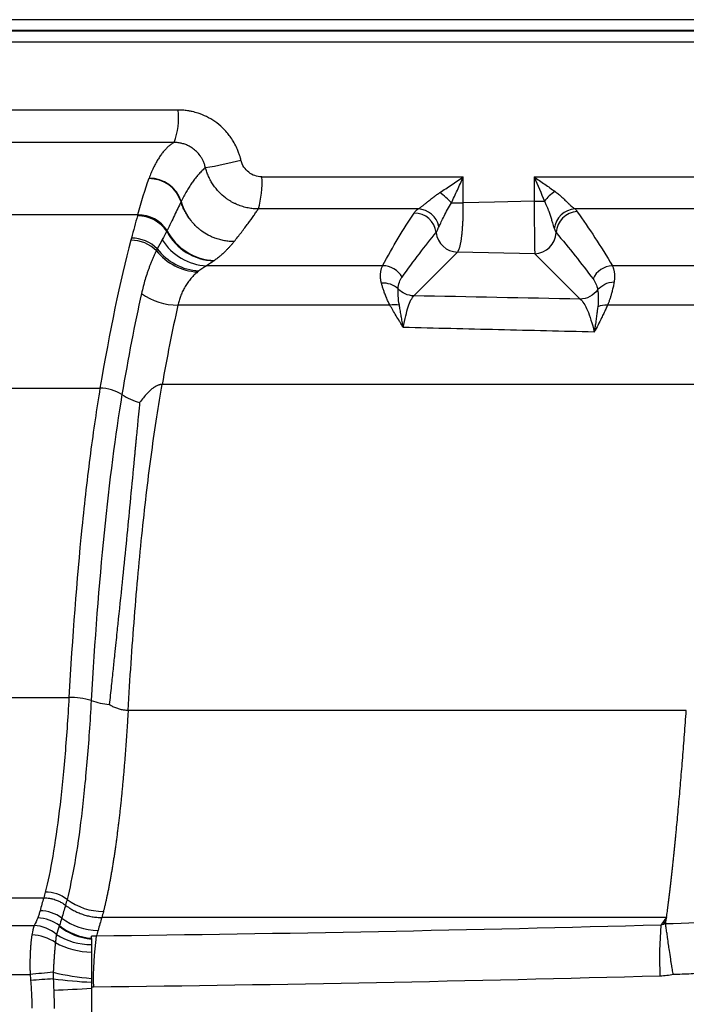
# Model space of a CAD drawing. Units: millimetres. Extents: x 0 to 420, y 0 to 297.
# Drawn here: x 328 to 342, y 212 to 233 of the extents above; entities that cross this region are included whole.
import ezdxf

# ---------------------------------------------------------------- set-up
doc = ezdxf.new("R2010")
doc.units = ezdxf.units.MM

msp = doc.modelspace()

# ---------------------------------------------------------------- linework, layer by layer
at = {"color": 7, "linetype": 'Continuous', "lineweight": 25}
for p, q in [((342.596, 233.461), (324.784, 233.461)), ((342.596, 233.229), (324.784, 233.229)), ((342.596, 233.214), (324.784, 233.214)), ((342.625, 232.982), (324.813, 232.982)), ((330.953, 231.526), (326.173, 231.527)), ((330.868, 230.831), (326.088, 230.832)), ((332.742, 230.095), (337.057, 230.094)), ((337.057, 229.537), (337.057, 230.094)), ((338.573, 230.094), (343.868, 230.094)), ((338.573, 230.094), (338.573, 229.574)), ((330.082, 229.282), (325.283, 229.282)), ((336.089, 229.408), (332.667, 229.409)), ((343.793, 229.408), (339.453, 229.408)), ((335.996, 227.548), (336.932, 228.485)), ((338.587, 228.45), (336.932, 228.485)), ((338.587, 228.45), (339.56, 227.477)), ((335.33, 228.192), (331.56, 228.192)), ((343.337, 228.191), (340.249, 228.192)), ((335.486, 227.347), (330.945, 227.348)), ((343.805, 227.347), (340.145, 227.347)), ((342.563, 225.649), (330.608, 225.65)), ((324.469, 225.569), (329.276, 225.568)), ((323.803, 218.948), (328.61, 218.947)), ((341.833, 218.668), (329.878, 218.67)), ((323.257, 214.656), (328.071, 214.655)), ((323.11, 214.065), (327.868, 214.064)), ((341.408, 214.233), (329.314, 214.235)), ((323.023, 213.013), (327.779, 213.012)), ((329.094, 212.742), (329.094, 203.588))]:
    msp.add_line(p, q, dxfattribs=at)
at = {"color": 7, "linetype": 'Continuous', "lineweight": 25, "flags": 128}
for points in [[(336.802, 229.537), (336.832, 229.537), (336.863, 229.537), (336.895, 229.537), (336.927, 229.537), (336.959, 229.537), (336.992, 229.537), (337.024, 229.537), (337.057, 229.537)], [(338.573, 229.574), (337.723, 229.554), (337.057, 229.537)], [(338.573, 229.574), (338.603, 229.574), (338.632, 229.574), (338.661, 229.574), (338.689, 229.574), (338.717, 229.574), (338.743, 229.574), (338.769, 229.574), (338.794, 229.574)]]:
    msp.add_lwpolyline(points, dxfattribs=at)
at = {"color": 7, "linetype": 'Continuous', "lineweight": 25}
for centre, radius, start, end in [((329.335, 231.371), 1.625, 340.6051, 5.486), ((329.979, 239.449), 9.287, 279.6431, 284.4353), ((330.329, 229.34), 0.717, 17.9716, 90.5716), ((330.333, 229.351), 0.717, 17.7993, 90.5597), ((330.777, 229.963), 1.97, 343.6565, 3.8338), ((335.685, 228.547), 1.493, 41.5374, 54.3216), ((339.588, 228.934), 1.021, 123.777, 141.1291), ((332.146, 229.889), 1.175, 195.744, 218.3161), ((330.085, 228.517), 0.744, 33.6207, 90.6297), ((330.091, 228.539), 0.743, 33.1667, 90.6529), ((336.006, 228.85), 0.471, 6.6689, 90.1186), ((336.07, 228.932), 0.477, 12.0811, 87.7653), ((339.477, 228.936), 0.473, 92.9782, 174.1521), ((339.517, 228.88), 0.471, 92.4523, 177.3292), ((331.753, 229.479), 1.184, 207.6668, 268.2137), ((331.765, 229.489), 1.185, 207.3195, 268.2669), ((336.94, 228.954), 0.469, 185.9974, 269.0086), ((338.578, 228.919), 0.469, 271.005, 357.9273), ((350.118, 223.369), 20.882, 164.9696, 165.0992), ((329.939, 227.971), 0.768, 44.921, 90.1089), ((329.952, 228.018), 0.766, 44.0838, 90.1463), ((331.61, 229.366), 1.175, 211.597, 267.5868), ((331.431, 229.267), 1.21, 218.4972, 266.912), ((331.458, 229.285), 1.204, 217.4933, 266.98), ((335.333, 227.72), 0.472, 29.0215, 90.3249), ((340.268, 227.72), 0.472, 92.3086, 156.3224), ((330.944, 228.684), 1.336, 234.3422, 270.0457), ((368.556, 219.007), 38.525, 167.4955, 170.0695), ((335.581, 226.885), 0.472, 76.8742, 101.6375), ((340.115, 226.886), 0.462, 86.2548, 112.743), ((329.279, 224.702), 0.867, 57.3159, 90.1662), ((330.504, 226.598), 1.391, 237.0147, 254.1817), ((328.621, 217.317), 1.63, 73.358, 90.3696), ((329.8, 221.187), 2.416, 252.8597, 262.2676), ((328.104, 213.998), 0.78, 53.2588, 90.0262), ((329.348, 215.664), 1.3, 233.2629, 270.0307), ((327.991, 213.609), 0.769, 52.6143, 89.9261), ((327.827, 213.284), 0.781, 48.7089, 86.998), ((327.929, 213.45), 0.774, 51.975, 89.08), ((329.2, 215.062), 1.293, 231.797, 265.2864), ((329.201, 215.077), 1.291, 231.9878, 265.2609), ((329.236, 215.239), 1.282, 232.6143, 269.9261), ((350.144, 213.362), 8.884, 175.4175, 182.4716), ((327.795, 212.928), 0.933, 55.7033, 88.603), ((329.071, 215.004), 1.347, 237.2407, 270.9571), ((335.217, 212.95), 6.085, 171.6413, 181.9623), ((329.096, 215.085), 1.59, 240.7887, 269.9171), ((332.775, 163.637), 49.628, 95.2038, 95.7775), ((329.665, 219.108), 6.206, 257.0473, 264.7189), ((332.934, 145.73), 67.352, 93.96628, 94.37989), ((329.559, 222.688), 9.851, 262.5122, 267.2923), ((320.111, 381.611), 169.132, 272.76975, 273.04435)]:
    msp.add_arc(centre, radius, start, end, dxfattribs=at)
for points, knots in [([(332.294, 230.456), (332.291, 230.47), (332.282, 230.504), (332.264, 230.565), (332.237, 230.643), (332.194, 230.744), (332.136, 230.853), (332.066, 230.958), (331.99, 231.053), (331.884, 231.165), (331.741, 231.283), (331.562, 231.388), (331.398, 231.455), (331.269, 231.49), (331.167, 231.51), (331.068, 231.523), (330.993, 231.525), (330.953, 231.526)], [0, 0, 0, 0, 0.02306, 0.056915, 0.101588, 0.157071, 0.23413, 0.300329, 0.360958, 0.431131, 0.549719, 0.659892, 0.766487, 0.836736, 0.877774, 0.934701, 1, 1, 1, 1]), ([(330.868, 230.831), (330.858, 230.826), (330.838, 230.816), (330.809, 230.798), (330.78, 230.778), (330.752, 230.756), (330.724, 230.732), (330.697, 230.705), (330.669, 230.677), (330.642, 230.646), (330.608, 230.603), (330.565, 230.544), (330.515, 230.466), (330.465, 230.379), (330.417, 230.284), (330.37, 230.181), (330.341, 230.106), (330.326, 230.068)], [0, 0, 0, 0, 0.048889, 0.097695, 0.14642, 0.195064, 0.243628, 0.292112, 0.340518, 0.388846, 0.437096, 0.530246, 0.623656, 0.717331, 0.811278, 0.905501, 1, 1, 1, 1]), ([(331.535, 230.294), (331.531, 230.307), (331.525, 230.333), (331.513, 230.37), (331.5, 230.405), (331.486, 230.438), (331.47, 230.468), (331.454, 230.497), (331.438, 230.523), (331.404, 230.572), (331.348, 230.637), (331.267, 230.704), (331.188, 230.753), (331.112, 230.788), (331.032, 230.813), (330.95, 230.828), (330.895, 230.83), (330.868, 230.831)], [0, 0, 0, 0, 0.043317, 0.085292, 0.125773, 0.164619, 0.201707, 0.236925, 0.270178, 0.301385, 0.428492, 0.550534, 0.63994, 0.730275, 0.820856, 0.910989, 1, 1, 1, 1]), ([(331.535, 230.294), (331.523, 230.284), (331.5, 230.265), (331.467, 230.233), (331.433, 230.2), (331.4, 230.164), (331.367, 230.126), (331.335, 230.086), (331.294, 230.034), (331.244, 229.965), (331.187, 229.878), (331.129, 229.783), (331.072, 229.681), (331.034, 229.607), (331.015, 229.57)], [0, 0, 0, 0, 0.063136, 0.126092, 0.188869, 0.251467, 0.313889, 0.376135, 0.438208, 0.549035, 0.66062, 0.772971, 0.886097, 1, 1, 1, 1]), ([(332.667, 229.409), (332.649, 229.409), (332.613, 229.409), (332.558, 229.413), (332.503, 229.42), (332.447, 229.429), (332.391, 229.442), (332.335, 229.457), (332.279, 229.475), (332.223, 229.497), (332.168, 229.521), (332.115, 229.548), (332.062, 229.579), (332.011, 229.612), (331.929, 229.671), (331.819, 229.769), (331.717, 229.895), (331.646, 230.011), (331.599, 230.104), (331.561, 230.198), (331.543, 230.262), (331.535, 230.294)], [0, 0, 0, 0, 0.03508, 0.070736, 0.106942, 0.143668, 0.18088, 0.218541, 0.256611, 0.295048, 0.333805, 0.372835, 0.412087, 0.451509, 0.491047, 0.607369, 0.735252, 0.803438, 0.870438, 0.936024, 1, 1, 1, 1]), ([(332.742, 230.095), (332.689, 230.095), (332.639, 230.104), (332.544, 230.138), (332.5, 230.162), (332.422, 230.223), (332.388, 230.261), (332.33, 230.348), (332.308, 230.399), (332.294, 230.456)], [0, 0, 0, 0, 0.25, 0.25, 0.5, 0.5, 0.75, 0.75, 1, 1, 1, 1]), ([(336.556, 229.76), (336.638, 229.814), (336.721, 229.87), (336.889, 229.981), (336.973, 230.038), (337.057, 230.094)], [0, 0, 0, 0, 0.5, 0.5, 1, 1, 1, 1]), ([(336.802, 229.537), (336.845, 229.628), (336.887, 229.72), (336.972, 229.906), (337.015, 230), (337.057, 230.094)], [0, 0, 0, 0, 0.5, 0.5, 1, 1, 1, 1]), ([(338.573, 230.094), (338.651, 230.041), (338.728, 229.989), (338.877, 229.885), (338.951, 229.833), (339.021, 229.782)], [0, 0, 0, 0, 0.5, 0.5, 1, 1, 1, 1]), ([(336.089, 229.408), (336.093, 229.411), (336.101, 229.415), (336.115, 229.424), (336.131, 229.434), (336.147, 229.446), (336.165, 229.459), (336.184, 229.474), (336.204, 229.49), (336.226, 229.507), (336.248, 229.525), (336.272, 229.544), (336.308, 229.574), (336.36, 229.616), (336.425, 229.667), (336.491, 229.716), (336.534, 229.745), (336.556, 229.76)], [0, 0, 0, 0, 0.047813, 0.095657, 0.143601, 0.191713, 0.24006, 0.28871, 0.337727, 0.387175, 0.437117, 0.487613, 0.538721, 0.662732, 0.787878, 0.894237, 1, 1, 1, 1]), ([(339.021, 229.782), (339.034, 229.773), (339.06, 229.753), (339.097, 229.723), (339.133, 229.693), (339.168, 229.662), (339.203, 229.63), (339.247, 229.588), (339.3, 229.537), (339.351, 229.488), (339.391, 229.451), (339.424, 229.425), (339.443, 229.414), (339.453, 229.408)], [0, 0, 0, 0, 0.063142, 0.127159, 0.192143, 0.258183, 0.325362, 0.39376, 0.537785, 0.683876, 0.785575, 0.890896, 1, 1, 1, 1]), ([(331.011, 229.561), (330.966, 229.47), (330.92, 229.372), (330.822, 229.166), (330.77, 229.058), (330.713, 228.945)], [0, 0, 0, 0, 0.5, 0.5, 1, 1, 1, 1]), ([(331.224, 229.16), (331.216, 229.169), (331.193, 229.199), (331.149, 229.262), (331.096, 229.351), (331.057, 229.434), (331.029, 229.505), (331.017, 229.54), (331.011, 229.561)], [0, 0, 0, 0, 0.077917, 0.249748, 0.499241, 0.749346, 0.856202, 1, 1, 1, 1]), ([(336.537, 229.031), (336.565, 229.086), (336.602, 229.166), (336.691, 229.345), (336.742, 229.445), (336.802, 229.537)], [0, 0, 0, 0, 0.5, 0.5, 1, 1, 1, 1]), ([(336.932, 228.485), (336.935, 228.487), (336.94, 228.492), (336.947, 228.502), (336.954, 228.515), (336.961, 228.529), (336.968, 228.546), (336.974, 228.565), (336.981, 228.586), (336.987, 228.608), (336.992, 228.632), (336.998, 228.658), (337.003, 228.685), (337.008, 228.713), (337.013, 228.742), (337.017, 228.772), (337.022, 228.804), (337.027, 228.849), (337.034, 228.909), (337.04, 228.989), (337.046, 229.073), (337.051, 229.161), (337.054, 229.252), (337.056, 229.346), (337.057, 229.441), (337.057, 229.505), (337.057, 229.537)], [0, 0, 0, 0, 0.034338, 0.068287, 0.101834, 0.134978, 0.167721, 0.200065, 0.232011, 0.263556, 0.294702, 0.325447, 0.355792, 0.385737, 0.415282, 0.444427, 0.473171, 0.501514, 0.563394, 0.625398, 0.687526, 0.749777, 0.812151, 0.874647, 0.937263, 1, 1, 1, 1]), ([(338.573, 229.574), (338.573, 229.558), (338.573, 229.524), (338.574, 229.474), (338.574, 229.424), (338.575, 229.375), (338.575, 229.325), (338.576, 229.276), (338.576, 229.228), (338.577, 229.133), (338.579, 228.997), (338.581, 228.835), (338.582, 228.695), (338.584, 228.605), (338.584, 228.549), (338.585, 228.516), (338.586, 228.487), (338.586, 228.464), (338.586, 228.455), (338.587, 228.45)], [0, 0, 0, 0, 0.030361, 0.06078, 0.091255, 0.121784, 0.152365, 0.182998, 0.213679, 0.244408, 0.364392, 0.48817, 0.605096, 0.728542, 0.778287, 0.830306, 0.884595, 0.941166, 1, 1, 1, 1]), ([(338.794, 229.574), (338.799, 229.563), (338.811, 229.541), (338.827, 229.507), (338.841, 229.475), (338.854, 229.444), (338.866, 229.414), (338.877, 229.386), (338.894, 229.339), (338.917, 229.27), (338.943, 229.187), (338.965, 229.113), (338.982, 229.056), (338.996, 229.013), (339.003, 228.993), (339.007, 228.984)], [0, 0, 0, 0, 0.045775, 0.090486, 0.134002, 0.17615, 0.216779, 0.255824, 0.293219, 0.416556, 0.555441, 0.691067, 0.81156, 0.915096, 1, 1, 1, 1]), ([(332.147, 228.709), (332.175, 228.743), (332.202, 228.776), (332.254, 228.842), (332.279, 228.875), (332.353, 228.971), (332.402, 229.036), (332.491, 229.158), (332.532, 229.215), (332.587, 229.292), (332.604, 229.317), (332.637, 229.364), (332.652, 229.387), (332.667, 229.409)], [0, 0, 0, 0, 0.125, 0.125, 0.25, 0.25, 0.5, 0.5, 0.75, 0.75, 0.875, 0.875, 1, 1, 1, 1]), ([(335.33, 228.192), (335.438, 228.398), (335.551, 228.595), (335.778, 228.971), (335.892, 229.151), (336.005, 229.321)], [0, 0, 0, 0, 0.5, 0.5, 1, 1, 1, 1]), ([(336.005, 229.321), (336.015, 229.336), (336.025, 229.35), (336.051, 229.379), (336.066, 229.393), (336.089, 229.408)], [0, 0, 0, 0, 0.5, 0.5, 1, 1, 1, 1]), ([(339.453, 229.408), (339.461, 229.399), (339.468, 229.39), (339.482, 229.371), (339.489, 229.361), (339.497, 229.35)], [0, 0, 0, 0, 0.5, 0.5, 1, 1, 1, 1]), ([(339.497, 229.35), (339.623, 229.172), (339.749, 228.986), (340.001, 228.6), (340.127, 228.4), (340.249, 228.192)], [0, 0, 0, 0, 0.5, 0.5, 1, 1, 1, 1]), ([(331.736, 228.784), (331.724, 228.788), (331.699, 228.798), (331.65, 228.819), (331.565, 228.861), (331.474, 228.918), (331.39, 228.985), (331.328, 229.042), (331.272, 229.1), (331.238, 229.142), (331.224, 229.16)], [0, 0, 0, 0, 0.056464, 0.124947, 0.2499, 0.499581, 0.624547, 0.749626, 0.892046, 1, 1, 1, 1]), ([(336.474, 228.905), (336.479, 228.911), (336.483, 228.918), (336.493, 228.936), (336.497, 228.946), (336.513, 228.98), (336.523, 229.006), (336.537, 229.031)], [0, 0, 0, 0, 0.25, 0.25, 0.5, 0.5, 1, 1, 1, 1]), ([(332.147, 228.709), (332.133, 228.692), (332.106, 228.658), (332.063, 228.61), (332.021, 228.564), (331.974, 228.515), (331.921, 228.463), (331.859, 228.408), (331.797, 228.355), (331.751, 228.321), (331.729, 228.305)], [0, 0, 0, 0, 0.127145, 0.247548, 0.361216, 0.468156, 0.611116, 0.747386, 0.877001, 1, 1, 1, 1]), ([(332.147, 228.709), (332.133, 228.709), (332.099, 228.71), (332.046, 228.713), (331.991, 228.72), (331.923, 228.731), (331.837, 228.75), (331.77, 228.773), (331.736, 228.784)], [0, 0, 0, 0, 0.099619, 0.250069, 0.37437, 0.500197, 0.743869, 1, 1, 1, 1]), ([(330.483, 228.513), (330.473, 228.492), (330.452, 228.449), (330.422, 228.383), (330.393, 228.317), (330.365, 228.249), (330.339, 228.181), (330.313, 228.112), (330.281, 228.02), (330.242, 227.9), (330.201, 227.752), (330.177, 227.65), (330.165, 227.598)], [0, 0, 0, 0, 0.082419, 0.16366, 0.243712, 0.322569, 0.400217, 0.476637, 0.551819, 0.703251, 0.852692, 1, 1, 1, 1]), ([(335.305, 227.817), (335.302, 227.828), (335.296, 227.851), (335.29, 227.884), (335.286, 227.918), (335.283, 227.951), (335.283, 227.985), (335.284, 228.018), (335.287, 228.05), (335.292, 228.081), (335.298, 228.111), (335.307, 228.14), (335.317, 228.167), (335.326, 228.184), (335.33, 228.192)], [0, 0, 0, 0, 0.067799, 0.138344, 0.211664, 0.287784, 0.36673, 0.448523, 0.53318, 0.620721, 0.711159, 0.804511, 0.900787, 1, 1, 1, 1]), ([(340.249, 228.192), (340.253, 228.184), (340.26, 228.169), (340.269, 228.144), (340.277, 228.117), (340.284, 228.09), (340.289, 228.061), (340.293, 228.032), (340.295, 228.002), (340.296, 227.971), (340.296, 227.94), (340.295, 227.909), (340.292, 227.878), (340.288, 227.856), (340.287, 227.846)], [0, 0, 0, 0, 0.0990966, 0.1952944, 0.2886012, 0.3790253, 0.4665761, 0.551264, 0.6331001, 0.7120972, 0.7882692, 0.8616316, 0.932202, 1, 1, 1, 1]), ([(331.365, 228.058), (331.354, 228.048), (331.33, 228.028), (331.296, 227.996), (331.265, 227.964), (331.236, 227.932), (331.194, 227.883), (331.142, 227.814), (331.086, 227.724), (331.038, 227.632), (331, 227.538), (330.968, 227.444), (330.953, 227.38), (330.945, 227.348)], [0, 0, 0, 0, 0.0636363, 0.124662, 0.1830793, 0.2388902, 0.2920974, 0.4275381, 0.5553301, 0.6748451, 0.7910335, 0.8958945, 1, 1, 1, 1]), ([(335.661, 227.697), (335.661, 227.748), (335.672, 227.796), (335.702, 227.88), (335.722, 227.917), (335.745, 227.949)], [0, 0, 0, 0, 0.5, 0.5, 1, 1, 1, 1]), ([(335.661, 227.697), (335.617, 227.739), (335.561, 227.773), (335.436, 227.815), (335.369, 227.822), (335.305, 227.817)], [0, 0, 0, 0, 0.5, 0.5, 1, 1, 1, 1]), ([(335.486, 227.347), (335.479, 227.361), (335.464, 227.389), (335.444, 227.43), (335.425, 227.473), (335.407, 227.517), (335.389, 227.562), (335.368, 227.616), (335.346, 227.679), (335.323, 227.75), (335.311, 227.794), (335.305, 227.817)], [0, 0, 0, 0, 0.07711, 0.157743, 0.24192, 0.329663, 0.420989, 0.515914, 0.673254, 0.834598, 1, 1, 1, 1]), ([(339.836, 227.91), (339.859, 227.88), (339.88, 227.846), (339.914, 227.767), (339.928, 227.723), (339.934, 227.675)], [0, 0, 0, 0, 0.5, 0.5, 1, 1, 1, 1]), ([(339.934, 227.675), (339.972, 227.723), (340.025, 227.767), (340.148, 227.827), (340.218, 227.844), (340.287, 227.846)], [0, 0, 0, 0, 0.5, 0.5, 1, 1, 1, 1]), ([(340.287, 227.846), (340.284, 227.831), (340.28, 227.802), (340.271, 227.757), (340.261, 227.711), (340.249, 227.664), (340.235, 227.61), (340.218, 227.548), (340.196, 227.48), (340.173, 227.414), (340.154, 227.369), (340.145, 227.347)], [0, 0, 0, 0, 0.105271, 0.208337, 0.309212, 0.407913, 0.504458, 0.639513, 0.767071, 0.887203, 1, 1, 1, 1]), ([(335.688, 227.345), (335.675, 227.419), (335.668, 227.486), (335.66, 227.603), (335.66, 227.654), (335.661, 227.697)], [0, 0, 0, 0, 0.5, 0.5, 1, 1, 1, 1]), ([(335.996, 227.548), (335.935, 227.549), (335.872, 227.562), (335.755, 227.614), (335.703, 227.652), (335.661, 227.697)], [0, 0, 0, 0, 0.5, 0.5, 1, 1, 1, 1]), ([(335.771, 226.869), (335.805, 227.05), (335.841, 227.2), (335.917, 227.428), (335.956, 227.507), (335.996, 227.548)], [0, 0, 0, 0, 0.5, 0.5, 1, 1, 1, 1]), ([(339.934, 227.675), (339.893, 227.617), (339.836, 227.566), (339.704, 227.496), (339.63, 227.478), (339.56, 227.477)], [0, 0, 0, 0, 0.5, 0.5, 1, 1, 1, 1]), ([(339.934, 227.675), (339.941, 227.631), (339.945, 227.579), (339.947, 227.458), (339.945, 227.389), (339.937, 227.312)], [0, 0, 0, 0, 0.5, 0.5, 1, 1, 1, 1]), ([(335.771, 226.869), (335.765, 226.879), (335.751, 226.901), (335.725, 226.945), (335.68, 227.02), (335.617, 227.122), (335.548, 227.238), (335.506, 227.313), (335.486, 227.347)], [0, 0, 0, 0, 0.061224, 0.136542, 0.269699, 0.526064, 0.777699, 1, 1, 1, 1]), ([(335.771, 226.869), (335.769, 226.881), (335.763, 226.913), (335.754, 226.966), (335.741, 227.043), (335.724, 227.14), (335.705, 227.247), (335.693, 227.314), (335.688, 227.345)], [0, 0, 0, 0, 0.070648, 0.178253, 0.308276, 0.527757, 0.780043, 1, 1, 1, 1]), ([(339.56, 227.477), (339.613, 227.434), (339.666, 227.352), (339.768, 227.115), (339.817, 226.96), (339.863, 226.772)], [0, 0, 0, 0, 0.5, 0.5, 1, 1, 1, 1]), ([(340.145, 227.347), (340.133, 227.318), (340.107, 227.26), (340.064, 227.17), (340.01, 227.058), (339.943, 226.925), (339.889, 226.823), (339.863, 226.772)], [0, 0, 0, 0, 0.152565, 0.311886, 0.477986, 0.740559, 1, 1, 1, 1]), ([(339.937, 227.312), (339.935, 227.294), (339.929, 227.251), (339.919, 227.172), (339.906, 227.068), (339.89, 226.956), (339.875, 226.854), (339.866, 226.795), (339.863, 226.772)], [0, 0, 0, 0, 0.112459, 0.270815, 0.475416, 0.706569, 0.881501, 1, 1, 1, 1]), ([(339.863, 226.772), (339.178, 226.788), (337.815, 226.82), (336.451, 226.853), (335.771, 226.869)], [0, 0, 0, 0, 0.501813, 1, 1, 1, 1]), ([(329.878, 218.67), (329.918, 219.351), (329.963, 220.019), (330.065, 221.31), (330.122, 221.932), (330.246, 223.116), (330.312, 223.676), (330.455, 224.722), (330.53, 225.208), (330.608, 225.65)], [0, 0, 0, 0, 0.25, 0.25, 0.5, 0.5, 0.75, 0.75, 1, 1, 1, 1]), ([(330.608, 225.65), (330.604, 225.65), (330.596, 225.65), (330.583, 225.649), (330.57, 225.647), (330.553, 225.643), (330.532, 225.637), (330.497, 225.624), (330.453, 225.6), (330.399, 225.563), (330.341, 225.513), (330.275, 225.446), (330.201, 225.361), (330.152, 225.295), (330.125, 225.26)], [0, 0, 0, 0, 0.013801, 0.028066, 0.04298, 0.058703, 0.089421, 0.122398, 0.198249, 0.292611, 0.414464, 0.560562, 0.761888, 1, 1, 1, 1]), ([(329.276, 225.568), (329.204, 225.136), (329.135, 224.667), (329.005, 223.669), (328.944, 223.138), (328.776, 221.465), (328.683, 220.241), (328.61, 218.947)], [0, 0, 0, 0, 0.25, 0.25, 0.5, 0.5, 1, 1, 1, 1]), ([(329.747, 225.431), (329.603, 224.575), (329.474, 223.579), (329.252, 221.371), (329.159, 220.16), (329.088, 218.879)], [0, 0, 0, 0, 0.5, 0.5, 1, 1, 1, 1]), ([(330.125, 225.26), (330.121, 225.216), (330.112, 225.129), (330.099, 224.999), (330.087, 224.874), (330.076, 224.754), (330.065, 224.638), (330.054, 224.528), (330.044, 224.422), (330.034, 224.322), (330.025, 224.228), (330.017, 224.139), (330.009, 224.057), (330.002, 223.981), (329.995, 223.91), (329.965, 223.598), (329.914, 223.052), (329.834, 222.235), (329.75, 221.401), (329.682, 220.76), (329.636, 220.327), (329.614, 220.11), (329.586, 219.847), (329.553, 219.539), (329.516, 219.184), (329.489, 218.928), (329.475, 218.794)], [0, 0, 0, 0, 0.025637, 0.050153, 0.073543, 0.095802, 0.116928, 0.136917, 0.155768, 0.173477, 0.190043, 0.205464, 0.21974, 0.232868, 0.244848, 0.255679, 0.392172, 0.513852, 0.637313, 0.765116, 0.789278, 0.819487, 0.855711, 0.897909, 0.946027, 1, 1, 1, 1]), ([(360.296, 223.187), (359.608, 222.59), (358.916, 222.001), (357.513, 220.853), (356.801, 220.295), (355.352, 219.222), (354.613, 218.707), (353.104, 217.738), (352.333, 217.283), (350.756, 216.449), (349.949, 216.07), (348.303, 215.401), (347.465, 215.112), (345.761, 214.639), (344.895, 214.453), (343.15, 214.192), (342.27, 214.115), (341.39, 214.095)], [0, 0, 0, 0, 0.125, 0.125, 0.25, 0.25, 0.375, 0.375, 0.5, 0.5, 0.625, 0.625, 0.75, 0.75, 0.875, 0.875, 1, 1, 1, 1]), ([(360.987, 222.368), (360.839, 222.242), (360.553, 221.999), (360.136, 221.647), (359.646, 221.238), (359.088, 220.778), (358.196, 220.058), (357.078, 219.191), (355.236, 217.852), (352.968, 216.394), (350.609, 215.195), (348.753, 214.441), (347.401, 213.983), (346.095, 213.626), (345.027, 213.398), (344.149, 213.249), (343.565, 213.169), (343.083, 213.115), (342.7, 213.078), (342.318, 213.049), (341.936, 213.025), (341.681, 213.015), (341.554, 213.011)], [0, 0, 0, 0, 0.02639, 0.051161, 0.074311, 0.113213, 0.149651, 0.230328, 0.305812, 0.459728, 0.596956, 0.665536, 0.732568, 0.791412, 0.849944, 0.881473, 0.912805, 0.9303, 0.947763, 0.965196, 0.982607, 1, 1, 1, 1]), ([(328.61, 218.947), (328.586, 218.501), (328.556, 218.071), (328.487, 217.258), (328.448, 216.875), (328.361, 216.165), (328.314, 215.84), (328.214, 215.256), (328.16, 214.998), (328.104, 214.777)], [0, 0, 0, 0, 0.25, 0.25, 0.5, 0.5, 0.75, 0.75, 1, 1, 1, 1]), ([(329.088, 218.879), (329.062, 218.423), (329.032, 217.984), (328.961, 217.154), (328.921, 216.762), (328.834, 216.038), (328.786, 215.706), (328.683, 215.11), (328.628, 214.847), (328.571, 214.622)], [0, 0, 0, 0, 0.25, 0.25, 0.5, 0.5, 0.75, 0.75, 1, 1, 1, 1]), ([(329.878, 218.67), (329.876, 218.623), (329.87, 218.531), (329.862, 218.394), (329.853, 218.258), (329.844, 218.123), (329.835, 217.99), (329.825, 217.857), (329.815, 217.727), (329.805, 217.597), (329.794, 217.469), (329.784, 217.342), (329.772, 217.217), (329.761, 217.093), (329.75, 216.97), (329.738, 216.85), (329.726, 216.731), (329.713, 216.613), (329.701, 216.497), (329.688, 216.383), (329.674, 216.271), (329.661, 216.16), (329.647, 216.051), (329.634, 215.944), (329.62, 215.839), (329.605, 215.736), (329.591, 215.635), (329.576, 215.536), (329.561, 215.438), (329.546, 215.343), (329.53, 215.249), (329.515, 215.158), (329.499, 215.069), (329.483, 214.982), (329.467, 214.897), (329.451, 214.814), (329.434, 214.733), (329.417, 214.655), (329.401, 214.579), (329.384, 214.505), (329.366, 214.433), (329.355, 214.387), (329.349, 214.364)], [0, 0, 0, 0, 0.025097, 0.050189, 0.075276, 0.100358, 0.125435, 0.150507, 0.175574, 0.200636, 0.225693, 0.250745, 0.275793, 0.300835, 0.325872, 0.350904, 0.375932, 0.400954, 0.425971, 0.450984, 0.475991, 0.500994, 0.525991, 0.550984, 0.575971, 0.600954, 0.625932, 0.650904, 0.675872, 0.700835, 0.725793, 0.750745, 0.775693, 0.800636, 0.825574, 0.850507, 0.875435, 0.900358, 0.925276, 0.950189, 0.975097, 1, 1, 1, 1]), ([(329.878, 218.67), (329.865, 218.67), (329.838, 218.67), (329.797, 218.674), (329.756, 218.68), (329.716, 218.689), (329.675, 218.7), (329.634, 218.714), (329.594, 218.73), (329.554, 218.749), (329.514, 218.77), (329.488, 218.786), (329.475, 218.794)], [0, 0, 0, 0, 0.094997, 0.190653, 0.2871527, 0.3846729, 0.4833822, 0.5834398, 0.6849955, 0.7881891, 0.8931505, 1, 1, 1, 1]), ([(341.408, 214.233), (341.411, 214.255), (341.418, 214.298), (341.427, 214.365), (341.436, 214.434), (341.446, 214.505), (341.455, 214.578), (341.465, 214.653), (341.474, 214.729), (341.483, 214.808), (341.493, 214.888), (341.502, 214.969), (341.512, 215.053), (341.521, 215.138), (341.531, 215.224), (341.54, 215.312), (341.55, 215.401), (341.559, 215.492), (341.569, 215.584), (341.578, 215.677), (341.588, 215.772), (341.597, 215.868), (341.607, 215.964), (341.62, 216.099), (341.636, 216.273), (341.656, 216.49), (341.676, 216.713), (341.696, 216.942), (341.716, 217.175), (341.736, 217.414), (341.756, 217.656), (341.775, 217.903), (341.795, 218.155), (341.814, 218.409), (341.827, 218.582), (341.833, 218.668)], [0, 0, 0, 0, 0.023819, 0.04754, 0.071163, 0.094688, 0.118116, 0.141445, 0.164677, 0.187812, 0.210849, 0.233788, 0.25663, 0.279374, 0.302021, 0.324571, 0.347023, 0.369378, 0.391636, 0.413798, 0.435862, 0.457829, 0.479699, 0.501472, 0.547324, 0.593068, 0.638704, 0.684234, 0.729658, 0.774976, 0.820189, 0.865297, 0.910301, 0.955202, 1, 1, 1, 1]), ([(328.104, 214.777), (328.099, 214.756), (328.093, 214.736), (328.082, 214.696), (328.077, 214.676), (328.071, 214.655)], [0, 0, 0, 0, 0.5, 0.5, 1, 1, 1, 1]), ([(328.071, 214.655), (328.058, 214.61), (328.044, 214.564), (328.018, 214.471), (328.005, 214.425), (327.992, 214.379)], [0, 0, 0, 0, 0.5, 0.5, 1, 1, 1, 1]), ([(328.071, 214.655), (328.078, 214.655), (328.099, 214.655), (328.141, 214.653), (328.198, 214.646), (328.26, 214.633), (328.314, 214.617), (328.371, 214.596), (328.43, 214.568), (328.489, 214.533), (328.522, 214.509), (328.537, 214.498)], [0, 0, 0, 0, 0.044275, 0.127344, 0.250046, 0.388453, 0.500036, 0.586908, 0.749998, 0.889193, 1, 1, 1, 1]), ([(328.537, 214.498), (328.524, 214.451), (328.51, 214.406), (328.484, 214.313), (328.471, 214.267), (328.458, 214.221)], [0, 0, 0, 0, 0.5, 0.5, 1, 1, 1, 1]), ([(328.571, 214.622), (328.565, 214.601), (328.56, 214.58), (328.549, 214.539), (328.543, 214.518), (328.537, 214.498)], [0, 0, 0, 0, 0.5, 0.5, 1, 1, 1, 1]), ([(328.537, 214.498), (328.549, 214.489), (328.579, 214.467), (328.636, 214.428), (328.712, 214.383), (328.804, 214.339), (328.902, 214.301), (329.003, 214.272), (329.106, 214.25), (329.21, 214.237), (329.279, 214.236), (329.314, 214.235)], [0, 0, 0, 0, 0.052951, 0.13609, 0.250028, 0.371021, 0.500016, 0.625268, 0.750008, 0.875766, 1, 1, 1, 1]), ([(327.992, 214.379), (327.988, 214.367), (327.981, 214.343), (327.974, 214.319), (327.961, 214.281), (327.952, 214.254), (327.942, 214.224)], [0, 0, 0, 0, 0.25, 0.5, 0.5, 1, 1, 1, 1]), ([(341.288, 214.072), (341.302, 214.09), (341.324, 214.12), (341.351, 214.155), (341.366, 214.176), (341.375, 214.188), (341.381, 214.195), (341.385, 214.2), (341.386, 214.202)], [0, 0, 0, 0, 0.408182, 0.684656, 0.823749, 0.889441, 0.952571, 1, 1, 1, 1]), ([(341.329, 214.082), (341.341, 214.098), (341.353, 214.114), (341.377, 214.147), (341.389, 214.162), (341.401, 214.179)], [0, 0, 0, 0, 0.5, 0.5, 1, 1, 1, 1]), ([(341.386, 214.202), (341.387, 214.203), (341.389, 214.206), (341.392, 214.211), (341.4, 214.219), (341.406, 214.224), (341.409, 214.226)], [0, 0, 0, 0, 0.064019, 0.367469, 0.683317, 1, 1, 1, 1]), ([(341.39, 214.103), (341.392, 214.115), (341.393, 214.127), (341.397, 214.153), (341.399, 214.165), (341.401, 214.179)], [0, 0, 0, 0, 0.5, 0.5, 1, 1, 1, 1]), ([(341.554, 213.011), (341.551, 213.027), (341.545, 213.063), (341.535, 213.121), (341.524, 213.187), (341.511, 213.263), (341.493, 213.381), (341.472, 213.514), (341.45, 213.669), (341.432, 213.799), (341.418, 213.903), (341.408, 213.973), (341.401, 214.023), (341.395, 214.063), (341.391, 214.085), (341.39, 214.095)], [0, 0, 0, 0, 0.035694, 0.077825, 0.126586, 0.182154, 0.244671, 0.391132, 0.492756, 0.631501, 0.746549, 0.817352, 0.883183, 0.944044, 1, 1, 1, 1]), ([(341.401, 214.179), (341.402, 214.182), (341.402, 214.186), (341.403, 214.193), (341.404, 214.197), (341.405, 214.201)], [0, 0, 0, 0, 0.5, 0.5, 1, 1, 1, 1]), ([(341.405, 214.201), (341.405, 214.202), (341.406, 214.204), (341.406, 214.207), (341.406, 214.21), (341.405, 214.215), (341.404, 214.219), (341.406, 214.223), (341.408, 214.225), (341.409, 214.226)], [0, 0, 0, 0, 0.144602, 0.248622, 0.38443, 0.512674, 0.753655, 0.860578, 1, 1, 1, 1]), ([(341.408, 214.233), (341.409, 214.233), (341.411, 214.232), (341.41, 214.23), (341.409, 214.228), (341.409, 214.227), (341.409, 214.227), (341.409, 214.226)], [0, 0, 0, 0, 0.25095, 0.512102, 0.775691, 0.904213, 1, 1, 1, 1]), ([(327.818, 213.86), (327.816, 213.848), (327.812, 213.825), (327.807, 213.788), (327.802, 213.749), (327.798, 213.71), (327.794, 213.669), (327.79, 213.628), (327.787, 213.585), (327.784, 213.542), (327.781, 213.494), (327.779, 213.438), (327.777, 213.371), (327.775, 213.294), (327.775, 213.209), (327.776, 213.114), (327.778, 213.047), (327.779, 213.012)], [0, 0, 0, 0, 0.053703, 0.107135, 0.160283, 0.213137, 0.265687, 0.317921, 0.369836, 0.421439, 0.47274, 0.539079, 0.614008, 0.697585, 0.789822, 0.89066, 1, 1, 1, 1]), ([(328.343, 213.871), (328.341, 213.861), (328.338, 213.841), (328.333, 213.808), (328.329, 213.774), (328.325, 213.737), (328.322, 213.711), (328.32, 213.698)], [0, 0, 0, 0, 0.199434, 0.399285, 0.599336, 0.799631, 1, 1, 1, 1]), ([(328.32, 213.698), (328.319, 213.686), (328.317, 213.662), (328.313, 213.624), (328.309, 213.584), (328.306, 213.544), (328.302, 213.502), (328.299, 213.459), (328.295, 213.402), (328.29, 213.331), (328.284, 213.243), (328.279, 213.152), (328.276, 213.091), (328.274, 213.06)], [0, 0, 0, 0, 0.068854, 0.137862, 0.206901, 0.275852, 0.344649, 0.413292, 0.481787, 0.610585, 0.740077, 0.87019, 1, 1, 1, 1]), ([(329.094, 213.786), (329.094, 213.776), (329.094, 213.756), (329.094, 213.722), (329.093, 213.686), (329.093, 213.646), (329.092, 213.604), (329.092, 213.558), (329.092, 213.509), (329.091, 213.457), (329.091, 213.402), (329.091, 213.344), (329.091, 213.283), (329.092, 213.221), (329.092, 213.156), (329.092, 213.089), (329.093, 213.021), (329.093, 212.952), (329.094, 212.883), (329.094, 212.812), (329.094, 212.765), (329.094, 212.742)], [0, 0, 0, 0, 0.0455, 0.092096, 0.139764, 0.188473, 0.238183, 0.288847, 0.340409, 0.392808, 0.445972, 0.499824, 0.55428, 0.609248, 0.664634, 0.720337, 0.776257, 0.832287, 0.888323, 0.944261, 1, 1, 1, 1]), ([(327.791, 212.886), (327.8, 212.764), (327.806, 212.653), (327.812, 212.505), (327.815, 212.412), (327.816, 212.328), (327.816, 212.289)], [0, 0, 0, 0, 0.5, 0.5, 0.75, 1, 1, 1, 1])]:
    msp.add_open_spline(points, degree=3, knots=knots, dxfattribs=at)
for points in [[(330.322, 230.057), (330.233, 229.82), (330.155, 229.553), (330.082, 229.282)], [(330.326, 230.068), (330.324, 230.064), (330.323, 230.06), (330.322, 230.057)], [(338.573, 230.094), (338.651, 229.918), (338.726, 229.744), (338.794, 229.574)], [(331.015, 229.57), (331.014, 229.567), (331.012, 229.564), (331.011, 229.561)], [(330.077, 229.261), (330.036, 229.108), (329.994, 228.949), (329.95, 228.785)], [(330.082, 229.282), (330.08, 229.275), (330.079, 229.268), (330.077, 229.261)], [(330.705, 228.929), (330.675, 228.87), (330.643, 228.811), (330.609, 228.751)], [(330.713, 228.945), (330.71, 228.94), (330.707, 228.934), (330.705, 228.929)], [(335.745, 227.949), (335.996, 228.297), (336.243, 228.616), (336.474, 228.905)], [(339.007, 228.984), (339.019, 228.952), (339.031, 228.921), (339.047, 228.902)], [(339.047, 228.902), (339.321, 228.572), (339.585, 228.241), (339.836, 227.91)], [(329.938, 228.739), (329.704, 227.86), (329.482, 226.795), (329.276, 225.568)], [(330.609, 228.751), (330.574, 228.688), (330.538, 228.622), (330.503, 228.552)], [(330.503, 228.552), (330.496, 228.539), (330.49, 228.526), (330.483, 228.513)], [(331.56, 228.192), (331.505, 228.162), (331.449, 228.125), (331.395, 228.082)], [(331.716, 228.295), (331.669, 228.261), (331.617, 228.227), (331.56, 228.192)], [(331.729, 228.305), (331.725, 228.302), (331.721, 228.299), (331.716, 228.295)], [(331.395, 228.082), (331.385, 228.074), (331.375, 228.066), (331.365, 228.058)], [(330.165, 227.598), (330.019, 226.949), (329.88, 226.224), (329.747, 225.431)], [(339.56, 227.477), (338.372, 227.501), (337.184, 227.524), (335.996, 227.548)], [(329.349, 214.364), (329.338, 214.319), (329.326, 214.275), (329.314, 214.235)], [(327.868, 214.064), (327.848, 214.012), (327.831, 213.942), (327.818, 213.86)], [(327.942, 214.224), (327.922, 214.168), (327.894, 214.114), (327.868, 214.064)], [(328.4, 214.045), (328.379, 213.99), (328.36, 213.931), (328.343, 213.871)], [(328.406, 214.06), (328.404, 214.055), (328.402, 214.05), (328.4, 214.045)], [(328.458, 214.221), (328.442, 214.164), (328.424, 214.11), (328.406, 214.06)], [(341.288, 214.072), (337.252, 213.961), (333.221, 213.882), (329.196, 213.835)], [(329.314, 214.235), (329.287, 214.142), (329.261, 214.05), (329.234, 213.957)], [(341.329, 214.082), (341.315, 214.079), (341.302, 214.075), (341.288, 214.072)], [(341.39, 214.103), (341.369, 214.095), (341.349, 214.088), (341.329, 214.082)], [(341.386, 214.202), (341.393, 214.201), (341.399, 214.201), (341.405, 214.201)], [(341.39, 214.095), (341.389, 214.098), (341.389, 214.1), (341.39, 214.103)], [(329.196, 213.835), (329.162, 213.834), (329.128, 213.835), (329.094, 213.837)], [(329.094, 213.79), (329.094, 213.806), (329.094, 213.822), (329.094, 213.837)], [(329.234, 213.957), (329.222, 213.915), (329.209, 213.874), (329.196, 213.835)], [(327.779, 213.012), (327.784, 212.97), (327.787, 212.928), (327.791, 212.886)], [(328.274, 213.06), (328.274, 213.013), (328.275, 212.967), (328.276, 212.921)], [(341.268, 212.979), (337.218, 212.868), (333.173, 212.789), (329.135, 212.742)], [(341.554, 213.011), (341.468, 212.994), (341.373, 212.982), (341.268, 212.979)], [(328.276, 212.921), (328.277, 212.839), (328.28, 212.758), (328.284, 212.677)], [(328.284, 212.677), (328.291, 212.545), (328.295, 212.414), (328.295, 212.284)], [(329.135, 212.742), (329.121, 212.742), (329.108, 212.742), (329.094, 212.742)]]:
    msp.add_open_spline(points, degree=3, dxfattribs=at)

doc.saveas('drawing.dxf')
